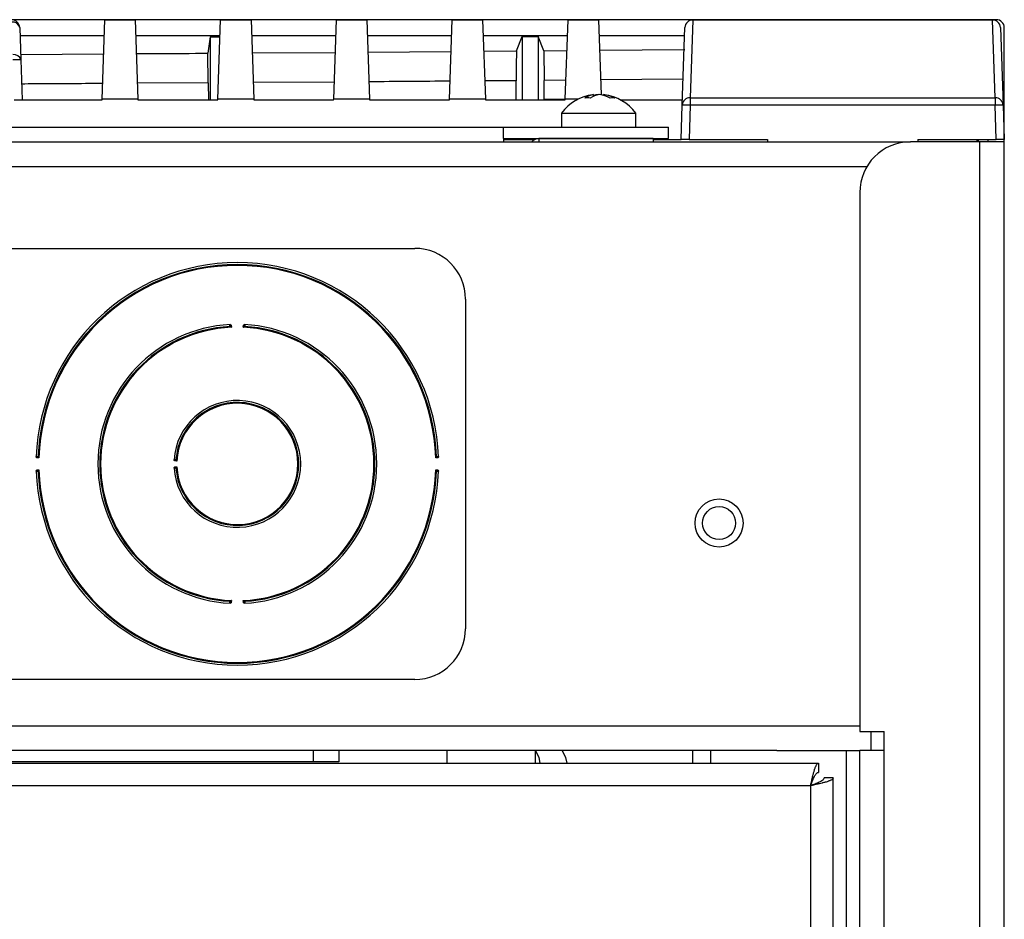
# Model space of a CAD drawing. Units: inches. Extents: x 5 to 302, y 4 to 193.
# Drawn here: x 275 to 280, y 134 to 138 of the extents above; entities that cross this region are included whole.
import ezdxf

# ---------------------------------------------------------------- set-up
doc = ezdxf.new("R2010")
doc.units = ezdxf.units.IN
doc.header["$LTSCALE"] = 18
doc.header["$MEASUREMENT"] = 0

msp = doc.modelspace()

# ---------------------------------------------------------------- linework, layer by layer
for p, q in [((279.6421, 137.9616), (273.4448, 137.9616)), ((275.2334, 137.5693), (275.2471, 137.9611)), ((275.2471, 137.9611), (275.3968, 137.9611)), ((275.3968, 137.9611), (275.4105, 137.5693)), ((275.8043, 137.5693), (275.818, 137.9611)), ((275.818, 137.9611), (275.9677, 137.9611)), ((275.9677, 137.9611), (275.9813, 137.5693)), ((276.3752, 137.5693), (276.3889, 137.9611)), ((276.3889, 137.9611), (276.5385, 137.9611)), ((276.5385, 137.9611), (276.5522, 137.5693)), ((276.946, 137.5693), (276.9597, 137.9611)), ((276.9597, 137.9611), (277.1094, 137.9611)), ((277.1094, 137.9611), (277.1231, 137.5693)), ((277.5169, 137.5693), (277.5306, 137.9611)), ((277.5306, 137.9611), (277.6803, 137.9611)), ((277.6803, 137.9611), (277.6932, 137.5912)), ((278.1464, 137.9598), (278.133, 137.5768)), ((278.1464, 137.9611), (278.1464, 137.9598)), ((278.1464, 137.9611), (279.6228, 137.9611)), ((279.6228, 137.9598), (278.1464, 137.9598)), ((279.6228, 137.9611), (279.6228, 137.9598)), ((279.6362, 137.5768), (279.6228, 137.9598)), ((274.8273, 137.9232), (274.8329, 137.763)), ((278.0936, 137.5402), (278.107, 137.9232)), ((279.6622, 137.9232), (279.6755, 137.5402)), ((279.6815, 134.8119), (279.6815, 137.9222)), ((275.2444, 137.8828), (274.8287, 137.8828)), ((275.8153, 137.8828), (275.3995, 137.8828)), ((275.7658, 137.8779), (275.7549, 137.7964)), ((275.7658, 137.8779), (275.8151, 137.8779)), ((275.7658, 137.8779), (275.7658, 137.5674)), ((276.3861, 137.8828), (275.9704, 137.8828)), ((276.957, 137.8828), (276.5413, 137.8828)), ((277.5279, 137.8828), (277.1121, 137.8828)), ((277.2764, 137.8074), (277.3049, 137.8785)), ((277.3049, 137.8785), (277.3836, 137.8785)), ((277.3049, 137.8785), (277.3049, 137.5674)), ((277.4116, 137.8084), (277.3836, 137.8785)), ((277.3836, 137.8785), (277.3836, 137.5674)), ((278.1056, 137.8828), (277.683, 137.8828)), ((277.6855, 137.8107), (278.1058, 137.8142)), ((274.8319, 137.7908), (275.2413, 137.7932)), ((274.8329, 137.763), (274.8397, 137.5674)), ((275.7567, 137.6501), (275.7549, 137.7964)), ((275.9734, 137.7979), (276.3833, 137.8007)), ((276.5441, 137.8018), (276.9543, 137.8049)), ((277.1148, 137.8061), (277.2764, 137.8074)), ((277.4116, 137.8084), (277.5253, 137.8094)), ((277.4116, 137.8084), (277.4131, 137.6621)), ((278.0981, 137.6678), (277.6906, 137.6644)), ((275.7567, 137.6501), (275.4077, 137.648)), ((275.7567, 137.6501), (275.7581, 137.5674)), ((276.3782, 137.6544), (275.9785, 137.6516)), ((277.2749, 137.661), (277.1199, 137.6598)), ((277.2749, 137.5675), (277.2749, 137.661)), ((277.5202, 137.663), (277.4131, 137.6621)), ((277.4131, 137.5688), (277.4131, 137.6621)), ((275.2334, 137.5674), (275.2334, 137.5693)), ((275.4105, 137.5693), (275.2334, 137.5693)), ((275.4105, 137.5693), (275.4105, 137.5674)), ((275.8042, 137.5674), (275.8043, 137.5693)), ((275.9813, 137.5693), (275.8043, 137.5693)), ((275.9813, 137.5693), (275.9814, 137.5674)), ((276.3751, 137.5674), (276.3752, 137.5693)), ((276.5522, 137.5693), (276.3752, 137.5693)), ((276.5522, 137.5693), (276.5523, 137.5674)), ((276.946, 137.5674), (276.946, 137.5693)), ((277.1231, 137.5693), (276.946, 137.5693)), ((277.1231, 137.5693), (277.1231, 137.5674)), ((277.4131, 137.5688), (277.4126, 137.5674)), ((277.5169, 137.5698), (277.4131, 137.5688)), ((277.5168, 137.5674), (277.5169, 137.5693)), ((277.579, 137.5693), (277.5169, 137.5693)), ((277.6569, 137.5847), (277.6569, 137.5924)), ((277.7061, 137.5884), (277.7061, 137.5924)), ((278.133, 137.5768), (279.6362, 137.5768)), ((278.133, 137.5768), (278.133, 137.5402)), ((279.6362, 137.5768), (279.6362, 137.5402)), ((274.8003, 137.5674), (275.2334, 137.5674)), ((275.4105, 137.5674), (275.8042, 137.5674)), ((275.9814, 137.5674), (276.3751, 137.5674)), ((276.5523, 137.5674), (276.946, 137.5674)), ((277.1231, 137.5674), (277.5168, 137.5674)), ((277.2749, 137.5675), (277.2749, 137.5674)), ((277.7876, 137.5674), (278.0946, 137.5674)), ((278.0877, 137.3706), (278.0936, 137.5402)), ((278.133, 137.5402), (278.1271, 137.3706)), ((279.6362, 137.5402), (278.133, 137.5402)), ((279.6421, 137.3706), (279.6362, 137.5402)), ((279.6755, 137.5402), (279.6815, 137.3706)), ((277.498, 137.5007), (277.498, 137.4317)), ((277.498, 137.5007), (277.865, 137.5007)), ((277.865, 137.4317), (277.865, 137.5007)), ((259.8377, 137.4317), (277.2127, 137.4317)), ((277.2127, 137.3757), (277.2127, 137.4317)), ((277.2127, 137.4317), (278.0252, 137.4317)), ((278.0252, 137.3757), (278.0252, 137.4317)), ((277.2127, 137.3757), (277.2127, 137.3597)), ((277.2127, 137.3757), (278.0252, 137.3757)), ((277.3871, 137.3753), (277.3871, 137.3597)), ((277.9508, 137.3753), (277.3871, 137.3753)), ((277.6046, 137.3757), (277.6046, 137.3753)), ((277.6788, 137.3757), (277.6732, 137.3753)), ((277.7714, 137.3753), (277.7709, 137.3758)), ((277.772, 137.3753), (277.772, 137.3757)), ((277.9508, 137.3753), (277.9508, 137.3597)), ((257.8317, 137.3597), (279.2188, 137.3597)), ((277.2127, 137.3706), (277.3666, 137.3706)), ((277.9508, 137.3706), (278.0877, 137.3706)), ((278.1271, 137.3706), (278.0877, 137.3706)), ((278.1271, 137.3706), (278.514, 137.3706)), ((278.514, 137.3706), (278.5144, 137.3597)), ((279.5604, 137.3597), (279.2188, 137.3597)), ((279.2552, 137.3706), (279.2548, 137.3597)), ((279.2552, 137.3706), (279.6421, 137.3706)), ((279.5462, 137.3706), (279.5458, 137.3597)), ((279.5532, 137.3706), (279.5532, 137.3597)), ((279.5604, 52.3597), (279.5604, 137.3597)), ((279.6815, 137.3597), (279.5604, 137.3597)), ((279.6026, 137.3597), (279.6026, 137.3706)), ((279.6815, 137.3706), (279.6421, 137.3706)), ((279.6815, 52.3597), (279.6815, 137.3597)), ((258.0459, 137.2386), (279.0045, 137.2386)), ((278.9688, 137.1097), (278.9688, 134.4535)), ((273.6502, 136.8347), (276.7752, 136.8347)), ((277.0252, 136.5847), (277.0252, 134.9597)), ((275.8704, 136.4556), (275.8709, 136.4454)), ((275.9295, 136.4454), (275.93, 136.4556)), ((274.9223, 135.8017), (274.9121, 135.8021)), ((274.9139, 135.8089), (274.9138, 135.8068)), ((275.6017, 135.7863), (275.5915, 135.787)), ((276.8883, 135.8021), (276.8781, 135.8017)), ((276.8866, 135.8068), (276.8865, 135.8089)), ((274.9121, 135.7423), (274.9223, 135.7427)), ((274.9138, 135.7376), (274.9139, 135.7355)), ((275.5915, 135.7574), (275.6017, 135.7581)), ((276.8781, 135.7427), (276.8883, 135.7423)), ((276.8865, 135.7355), (276.8866, 135.7376)), ((275.8709, 135.099), (275.8704, 135.0888)), ((275.93, 135.0888), (275.9295, 135.099)), ((276.7752, 134.7097), (273.6502, 134.7097)), ((258.0817, 134.4808), (278.9688, 134.4808)), ((278.9688, 134.4535), (279.0899, 134.4535)), ((279.0245, 134.3597), (279.0245, 134.4535)), ((279.0899, 134.3597), (279.0899, 134.4535)), ((278.56, 134.3597), (258.4904, 134.3597)), ((276.2752, 134.3047), (276.2752, 134.3597)), ((276.4002, 134.3597), (276.4002, 134.3047)), ((276.9334, 134.3597), (276.9334, 134.2972)), ((277.3696, 134.2972), (277.3696, 134.3597)), ((278.1463, 134.2972), (278.1463, 134.3597)), ((278.2339, 134.2972), (278.2339, 134.3597)), ((278.624, 134.3597), (278.9688, 134.3597)), ((278.9028, 95.2638), (278.9028, 134.3597)), ((279.0899, 134.3597), (278.9688, 134.3597)), ((278.9688, 55.3597), (278.9688, 134.3597)), ((279.0899, 55.3597), (279.0899, 134.3597)), ((258.6147, 134.2972), (278.7648, 134.2972)), ((276.2752, 134.3047), (260.7752, 134.3047)), ((276.4002, 134.3047), (276.2752, 134.3047)), ((278.7648, 134.2972), (278.7648, 134.2521)), ((278.8377, 134.2243), (278.7926, 134.2243)), ((278.8377, 55.5576), (278.8377, 134.2243)), ((278.7266, 134.1861), (258.6147, 134.1861)), ((278.7266, 134.1861), (278.7266, 55.5958))]:
    msp.add_line(p, q)
at = {"flags": 128}
for points in [[(277.2764, 137.8074), (277.2757, 137.7342), (277.2749, 137.661)], [(277.3694, 134.3597), (277.3861, 134.3257), (277.3924, 134.2972)], [(277.5021, 134.3597), (277.5188, 134.3257), (277.5251, 134.2972)]]:
    msp.add_lwpolyline(points, dxfattribs=at)
for radius in [0.1185, 0.0815]:
    msp.add_circle((278.2752, 135.4808), radius)
for centre, radius, start, end in [((274.7879, 137.9218), 0.0394, 2, 90), ((278.1464, 137.9218), 0.0394, 90, 178), ((278.1456, 137.9211), 0.0387, 88.9106, 177.0329), ((279.6228, 137.9218), 0.0394, 2, 90), ((279.6236, 137.9211), 0.0387, 2.9671, 91.0894), ((274.7934, 137.9152), 0.0348, 13.1548, 98.9943), ((274.7989, 137.7551), 0.0348, 13.1548, 98.9943), ((274.8132, 137.4808), 0.2829, 86.0129, 93.9871), ((277.6815, 137.3662), 0.2275, 97.0527, 143.7529), ((277.6704, 137.4918), 0.1014, 97.6591, 124.4448), ((277.6267, 137.4484), 0.1278, 83.8721, 96.1279), ((277.6977, 137.4918), 0.1014, 97.6591, 124.4448), ((277.6928, 137.4523), 0.1408, 95.6986, 104.7763), ((277.6692, 137.4473), 0.1458, 61.5171, 84.1079), ((277.6911, 137.4473), 0.1458, 61.5171, 84.1079), ((277.6815, 137.3662), 0.2275, 36.2471, 82.9473), ((277.7497, 137.4935), 0.0827, 82.3805, 97.6195), ((278.1322, 137.5382), 0.0387, 88.9106, 177.0329), ((279.6369, 137.5382), 0.0387, 2.9671, 91.0894), ((278.1133, 137.2579), 0.2829, 86.0129, 93.9871), ((279.6559, 137.2579), 0.2829, 86.0129, 93.9871), ((277.3871, 137.3285), 0.0469, 90, 138.1897), ((279.2188, 137.1097), 0.25, 90, 180), ((276.7752, 136.5847), 0.25, 0, 90), ((275.9002, 135.7722), 0.992, 2.0364, 177.9636), ((275.9002, 135.7722), 0.9827, 2.0964, 177.9036), ((275.9002, 135.7722), 0.9783, 1.7291, 178.2709), ((275.9002, 135.7722), 0.6875, 92.939, 267.061), ((275.9617, 134.5297), 1.9265, 92.8547, 92.9183), ((275.8388, 134.5297), 1.9265, 87.0817, 87.1453), ((275.9002, 135.7722), 0.6875, 272.939, 87.061), ((275.9002, 135.7722), 0.6782, 93.0259, 266.9741), ((275.9002, 135.7722), 0.6738, 92.493, 267.507), ((275.8636, 136.4521), 0.00276, 288.1073, 347.8367), ((275.9002, 135.7722), 0.6738, 272.493, 87.507), ((275.9369, 136.4521), 0.00276, 192.1633, 251.8927), ((275.9002, 135.7722), 0.6782, 273.0259, 86.9741), ((275.9002, 135.7722), 0.3125, 183.7156, 176.2844), ((275.9002, 135.7722), 0.3032, 183.9096, 176.0904), ((275.9002, 135.7722), 0.2988, 182.7108, 177.2892), ((274.9156, 135.809), 0.00276, 283.0687, 342.813), ((276.4597, 135.7382), 0.868, 176.3301, 176.4713), ((275.5951, 135.7938), 0.00276, 281.3753, 341.0457), ((276.8849, 135.809), 0.00276, 197.187, 256.9313), ((275.9002, 135.7722), 0.992, 182.0364, 357.9636), ((274.9156, 135.7354), 0.00276, 17.187, 76.9313), ((275.9002, 135.7722), 0.9827, 182.0964, 357.9036), ((275.9002, 135.7722), 0.9783, 181.7291, 358.2709), ((276.4597, 135.8062), 0.868, 183.5287, 183.6699), ((275.5951, 135.7506), 0.00276, 18.9543, 78.6247), ((276.8849, 135.7354), 0.00276, 103.0687, 162.813), ((275.8636, 135.0923), 0.00276, 12.1633, 71.8927), ((275.9369, 135.0923), 0.00276, 108.1073, 167.8367), ((275.9617, 137.0147), 1.9265, 267.0817, 267.1453), ((275.8388, 137.0147), 1.9265, 272.8547, 272.9183), ((276.7752, 134.9597), 0.25, 270, 0)]:
    msp.add_arc(centre, radius, start, end)
msp.add_ellipse((279.6421, 137.9222), major_axis=(0.0279, 0.0279), ratio=0.998099, start_param=5.498738, end_param=7.067632)
for points, knots in [([(275.4026, 137.7942), (275.438, 137.7944), (275.5556, 137.7951), (275.6729, 137.7958), (275.7549, 137.7964)], [0, 0, 0, 0, 0.301034, 1, 1, 1, 1]), ([(275.2362, 137.6469), (275.1244, 137.6462), (274.9915, 137.6454), (274.8582, 137.6446), (274.837, 137.6445)], [0, 0, 0, 0, 0.840673, 1, 1, 1, 1]), ([(276.9492, 137.6585), (276.8824, 137.658), (276.7493, 137.6569), (276.6157, 137.656), (276.5492, 137.6556)], [0, 0, 0, 0, 0.502058, 1, 1, 1, 1]), ([(275.8636, 136.4537), (275.8636, 136.4541), (275.8635, 136.455), (275.8636, 136.4564), (275.8638, 136.4577), (275.8642, 136.4586), (275.8647, 136.4587), (275.865, 136.4588)], [0, 0, 0, 0, 0.142652, 0.342412, 0.550814, 0.749201, 1, 1, 1, 1]), ([(275.8644, 136.4494), (275.8644, 136.4495), (275.8642, 136.4499), (275.8639, 136.4507), (275.8637, 136.4521), (275.8636, 136.4532), (275.8636, 136.4537)], [0, 0, 0, 0, 0.107309, 0.398631, 0.697921, 1, 1, 1, 1]), ([(275.865, 136.4588), (275.8653, 136.4588), (275.8663, 136.4587), (275.8676, 136.458), (275.8689, 136.4569), (275.8698, 136.456), (275.8704, 136.4556), (275.8704, 136.4556)], [0, 0, 0, 0, 0.177154, 0.420426, 0.703086, 0.986206, 1, 1, 1, 1]), ([(275.8704, 136.4556), (275.8703, 136.4556), (275.8702, 136.4556), (275.87, 136.4556), (275.8697, 136.4557), (275.8694, 136.4558), (275.8691, 136.4559), (275.8687, 136.456), (275.8683, 136.4562), (275.868, 136.4563), (275.8677, 136.4564), (275.8675, 136.4565), (275.8673, 136.4565), (275.8672, 136.4566), (275.867, 136.4566), (275.8667, 136.4566), (275.8665, 136.4566), (275.8664, 136.4566), (275.8662, 136.4565), (275.8662, 136.4564), (275.8661, 136.4563), (275.866, 136.4562), (275.8659, 136.4561), (275.8659, 136.456), (275.8658, 136.4558), (275.8658, 136.4556), (275.8658, 136.4555), (275.8657, 136.4553), (275.8657, 136.4551), (275.8657, 136.4549), (275.8657, 136.4547), (275.8657, 136.4544), (275.8657, 136.4541), (275.8657, 136.4539), (275.8657, 136.4538)], [0, 0, 0, 0, 0.016651, 0.049748, 0.083266, 0.117777, 0.152509, 0.208768, 0.265411, 0.323101, 0.352164, 0.381307, 0.412231, 0.443312, 0.475022, 0.50703, 0.5468, 0.587342, 0.608147, 0.62914, 0.650818, 0.672705, 0.695221, 0.717936, 0.74267, 0.767604, 0.793087, 0.818729, 0.844519, 0.870431, 0.896686, 0.923044, 0.961383, 1, 1, 1, 1]), ([(275.8657, 136.4538), (275.8657, 136.4535), (275.8658, 136.453), (275.8659, 136.4522), (275.8661, 136.4517), (275.8662, 136.4515), (275.8663, 136.4515)], [0, 0, 0, 0, 0.323766, 0.629268, 0.90393, 1, 1, 1, 1]), ([(275.93, 136.4556), (275.9301, 136.4556), (275.9306, 136.456), (275.9315, 136.4569), (275.9328, 136.458), (275.9342, 136.4587), (275.9351, 136.4588), (275.9355, 136.4588)], [0, 0, 0, 0, 0.013794, 0.296914, 0.579574, 0.822846, 1, 1, 1, 1]), ([(275.9347, 136.4538), (275.9347, 136.4539), (275.9347, 136.4543), (275.9347, 136.4549), (275.9347, 136.4556), (275.9345, 136.4561), (275.9343, 136.4564), (275.9342, 136.4565), (275.9339, 136.4566), (275.9334, 136.4567), (275.9324, 136.4563), (275.9313, 136.4557), (275.9304, 136.4557), (275.93, 136.4556)], [0, 0, 0, 0, 0.026057, 0.131964, 0.235911, 0.317076, 0.341042, 0.416254, 0.434103, 0.518546, 0.666043, 0.883575, 1, 1, 1, 1]), ([(275.9342, 136.4515), (275.9343, 136.4516), (275.9345, 136.452), (275.9346, 136.4527), (275.9347, 136.4534), (275.9347, 136.4537), (275.9347, 136.4538)], [0, 0, 0, 0, 0.272954, 0.58052, 0.901475, 1, 1, 1, 1]), ([(275.9355, 136.4588), (275.9356, 136.4588), (275.936, 136.4587), (275.9365, 136.4582), (275.9368, 136.4572), (275.9369, 136.4557), (275.9369, 136.4545), (275.9369, 136.4538), (275.9368, 136.4537)], [0, 0, 0, 0, 0.108173, 0.319985, 0.547765, 0.754158, 0.951987, 1, 1, 1, 1]), ([(275.9368, 136.4537), (275.9368, 136.4536), (275.9368, 136.4529), (275.9367, 136.4517), (275.9364, 136.4503), (275.9361, 136.4497), (275.936, 136.4494)], [0, 0, 0, 0, 0.091366, 0.393764, 0.702255, 1, 1, 1, 1]), ([(275.8709, 136.4454), (275.8709, 136.4454), (275.8702, 136.4459), (275.8685, 136.4469), (275.8662, 136.4483), (275.865, 136.4491), (275.8644, 136.4494)], [0, 0, 0, 0, 0.01309, 0.311596, 0.711121, 1, 1, 1, 1]), ([(275.8663, 136.4515), (275.8663, 136.4514), (275.8665, 136.4512), (275.8669, 136.4507), (275.8673, 136.4501), (275.8678, 136.4495), (275.8681, 136.449), (275.8687, 136.4483), (275.8692, 136.4476), (275.8697, 136.4469), (275.8701, 136.4465), (275.8705, 136.446), (275.8707, 136.4456), (275.8709, 136.4454), (275.8709, 136.4454)], [0, 0, 0, 0, 0.035445, 0.143103, 0.289341, 0.33863, 0.43757, 0.537553, 0.689052, 0.763218, 0.837511, 0.912174, 0.986954, 1, 1, 1, 1]), ([(275.9295, 136.4454), (275.9295, 136.4454), (275.9301, 136.4461), (275.9312, 136.4476), (275.9329, 136.4498), (275.9338, 136.451), (275.9342, 136.4515)], [0, 0, 0, 0, 0.013079, 0.311441, 0.711023, 1, 1, 1, 1]), ([(275.936, 136.4494), (275.9355, 136.4491), (275.9342, 136.4483), (275.9319, 136.4469), (275.9303, 136.4459), (275.9296, 136.4454), (275.9295, 136.4454)], [0, 0, 0, 0, 0.288879, 0.688404, 0.98691, 1, 1, 1, 1]), ([(274.9088, 135.8075), (274.9089, 135.8076), (274.9089, 135.8078), (274.9091, 135.8082), (274.9096, 135.8085), (274.9106, 135.8088), (274.9119, 135.8089), (274.9131, 135.8089), (274.9138, 135.8089), (274.9139, 135.8089)], [0, 0, 0, 0, 0.1083959, 0.1844552, 0.3704897, 0.5593124, 0.7536384, 0.9505915, 1, 1, 1, 1]), ([(274.9121, 135.8021), (274.9121, 135.8021), (274.9117, 135.8026), (274.9108, 135.8035), (274.9097, 135.8048), (274.9089, 135.8062), (274.9089, 135.8071), (274.9088, 135.8075)], [0, 0, 0, 0, 0.0138027, 0.2966829, 0.5791398, 0.8227371, 1, 1, 1, 1]), ([(274.9138, 135.8068), (274.9137, 135.8068), (274.9134, 135.8068), (274.9128, 135.8068), (274.912, 135.8067), (274.9115, 135.8065), (274.9112, 135.8062), (274.911, 135.8059), (274.911, 135.8056), (274.9111, 135.805), (274.9115, 135.8041), (274.912, 135.803), (274.9121, 135.8023), (274.9121, 135.8021)], [0, 0, 0, 0, 0.026849, 0.132396, 0.230584, 0.318547, 0.400465, 0.433938, 0.539395, 0.551885, 0.732327, 0.924497, 1, 1, 1, 1]), ([(274.9162, 135.8063), (274.916, 135.8064), (274.9157, 135.8066), (274.9149, 135.8067), (274.9143, 135.8068), (274.9139, 135.8068), (274.9138, 135.8068)], [0, 0, 0, 0, 0.273102, 0.580828, 0.901941, 1, 1, 1, 1]), ([(274.9139, 135.8089), (274.9141, 135.8089), (274.9147, 135.8089), (274.916, 135.8088), (274.9173, 135.8085), (274.9179, 135.8083), (274.9182, 135.8081)], [0, 0, 0, 0, 0.09094, 0.393486, 0.702114, 1, 1, 1, 1]), ([(274.9223, 135.8017), (274.9223, 135.8017), (274.9216, 135.8022), (274.9201, 135.8034), (274.9179, 135.805), (274.9167, 135.8059), (274.9162, 135.8063)], [0, 0, 0, 0, 0.013087, 0.310799, 0.710698, 1, 1, 1, 1]), ([(274.9182, 135.8081), (274.9185, 135.8076), (274.9194, 135.8063), (274.9208, 135.8041), (274.9218, 135.8025), (274.9223, 135.8018), (274.9223, 135.8017)], [0, 0, 0, 0, 0.289234, 0.689094, 0.986906, 1, 1, 1, 1]), ([(275.5884, 135.7925), (275.5884, 135.7926), (275.5884, 135.7928), (275.5886, 135.7931), (275.589, 135.7935), (275.5899, 135.7937), (275.5912, 135.7938), (275.5925, 135.7938), (275.5932, 135.7938), (275.5935, 135.7938)], [0, 0, 0, 0, 0.106768, 0.149747, 0.336671, 0.524883, 0.71851, 0.915188, 1, 1, 1, 1]), ([(275.5915, 135.787), (275.5915, 135.787), (275.5911, 135.7876), (275.5902, 135.7885), (275.5891, 135.7898), (275.5884, 135.7912), (275.5884, 135.7921), (275.5884, 135.7925)], [0, 0, 0, 0, 0.013763, 0.297824, 0.581274, 0.823276, 1, 1, 1, 1]), ([(275.5933, 135.7916), (275.5932, 135.7916), (275.5928, 135.7917), (275.5921, 135.7917), (275.5914, 135.7916), (275.5909, 135.7914), (275.5906, 135.7911), (275.5905, 135.7908), (275.5905, 135.7905), (275.5906, 135.7899), (275.5909, 135.789), (275.5914, 135.7879), (275.5915, 135.7872), (275.5915, 135.787)], [0, 0, 0, 0, 0.0460056, 0.1505314, 0.2469464, 0.3333955, 0.4153297, 0.4342697, 0.5394173, 0.5521135, 0.7319781, 0.9236908, 1, 1, 1, 1]), ([(275.5957, 135.7911), (275.5955, 135.7912), (275.5952, 135.7914), (275.5944, 135.7915), (275.5938, 135.7916), (275.5934, 135.7916), (275.5933, 135.7916)], [0, 0, 0, 0, 0.272365, 0.579296, 0.899626, 1, 1, 1, 1]), ([(275.5935, 135.7938), (275.5936, 135.7938), (275.5943, 135.7937), (275.5955, 135.7936), (275.5969, 135.7933), (275.5975, 135.793), (275.5977, 135.7929)], [0, 0, 0, 0, 0.093056, 0.394871, 0.702814, 1, 1, 1, 1]), ([(275.6017, 135.7863), (275.6017, 135.7864), (275.601, 135.7869), (275.5995, 135.7881), (275.5974, 135.7897), (275.5962, 135.7907), (275.5957, 135.7911)], [0, 0, 0, 0, 0.0130495, 0.3140334, 0.7123229, 1, 1, 1, 1]), ([(275.5977, 135.7929), (275.5981, 135.7923), (275.5988, 135.791), (275.6002, 135.7888), (275.6012, 135.7871), (275.6017, 135.7864), (275.6017, 135.7863)], [0, 0, 0, 0, 0.28746, 0.685621, 0.986926, 1, 1, 1, 1]), ([(276.8781, 135.8017), (276.8781, 135.8018), (276.8786, 135.8025), (276.8796, 135.8041), (276.8811, 135.8063), (276.8819, 135.8076), (276.8822, 135.8081)], [0, 0, 0, 0, 0.013094, 0.310906, 0.710766, 1, 1, 1, 1]), ([(276.8842, 135.8063), (276.8837, 135.8059), (276.8825, 135.805), (276.8804, 135.8034), (276.8788, 135.8022), (276.8781, 135.8017), (276.8781, 135.8017)], [0, 0, 0, 0, 0.289302, 0.689201, 0.986913, 1, 1, 1, 1]), ([(276.8822, 135.8081), (276.8823, 135.8082), (276.8827, 135.8084), (276.8835, 135.8086), (276.8849, 135.8088), (276.886, 135.8089), (276.8865, 135.8089)], [0, 0, 0, 0, 0.107052, 0.39848, 0.697836, 1, 1, 1, 1]), ([(276.8866, 135.8068), (276.8863, 135.8068), (276.8858, 135.8067), (276.885, 135.8066), (276.8845, 135.8064), (276.8843, 135.8063), (276.8842, 135.8063)], [0, 0, 0, 0, 0.323839, 0.629399, 0.904159, 1, 1, 1, 1]), ([(276.8865, 135.8089), (276.8869, 135.8089), (276.8878, 135.8089), (276.8892, 135.8089), (276.8905, 135.8087), (276.8914, 135.8082), (276.8915, 135.8077), (276.8916, 135.8075)], [0, 0, 0, 0, 0.1428951, 0.3425777, 0.5509286, 0.749251, 1, 1, 1, 1]), ([(276.8883, 135.8021), (276.8883, 135.8021), (276.8883, 135.8025), (276.8886, 135.8036), (276.8892, 135.8047), (276.8894, 135.8056), (276.8894, 135.8061), (276.8891, 135.8064), (276.8888, 135.8066), (276.8881, 135.8067), (276.8873, 135.8068), (276.8868, 135.8068), (276.8866, 135.8068)], [0, 0, 0, 0, 0.0172554, 0.1527089, 0.3812532, 0.5069299, 0.5868973, 0.6288928, 0.7175114, 0.8182459, 0.9226642, 1, 1, 1, 1]), ([(276.8916, 135.8075), (276.8916, 135.8071), (276.8915, 135.8062), (276.8908, 135.8048), (276.8896, 135.8035), (276.8887, 135.8026), (276.8884, 135.8021), (276.8883, 135.8021)], [0, 0, 0, 0, 0.1772629, 0.4208602, 0.7033171, 0.9861973, 1, 1, 1, 1]), ([(274.9088, 135.7369), (274.9089, 135.7373), (274.9089, 135.7382), (274.9097, 135.7396), (274.9108, 135.7409), (274.9117, 135.7418), (274.9121, 135.7423), (274.9121, 135.7423)], [0, 0, 0, 0, 0.177263, 0.42086, 0.703317, 0.986197, 1, 1, 1, 1]), ([(274.9139, 135.7355), (274.9135, 135.7355), (274.9126, 135.7355), (274.9112, 135.7355), (274.91, 135.7357), (274.909, 135.7362), (274.9089, 135.7367), (274.9088, 135.7369)], [0, 0, 0, 0, 0.142895, 0.342578, 0.550929, 0.749251, 1, 1, 1, 1]), ([(274.9121, 135.7423), (274.9121, 135.7423), (274.9121, 135.7421), (274.9121, 135.7419), (274.912, 135.7416), (274.9119, 135.7414), (274.9118, 135.741), (274.9117, 135.7407), (274.9115, 135.7403), (274.9114, 135.74), (274.9113, 135.7397), (274.9112, 135.7395), (274.9111, 135.7393), (274.9111, 135.7391), (274.911, 135.7389), (274.911, 135.7387), (274.911, 135.7385), (274.9111, 135.7383), (274.9112, 135.7382), (274.9112, 135.7381), (274.9113, 135.738), (274.9114, 135.738), (274.9115, 135.7379), (274.9117, 135.7378), (274.9118, 135.7378), (274.912, 135.7377), (274.9122, 135.7377), (274.9124, 135.7377), (274.9126, 135.7377), (274.9128, 135.7376), (274.913, 135.7376), (274.9132, 135.7376), (274.9135, 135.7376), (274.9137, 135.7376), (274.9138, 135.7376)], [0, 0, 0, 0, 0.017413, 0.050463, 0.083933, 0.118391, 0.153068, 0.209298, 0.265911, 0.323571, 0.35262, 0.381748, 0.412668, 0.443747, 0.475455, 0.50746, 0.546971, 0.587238, 0.608057, 0.629064, 0.650737, 0.67262, 0.695131, 0.717841, 0.74257, 0.767498, 0.792977, 0.818614, 0.844397, 0.870301, 0.896548, 0.922898, 0.961309, 1, 1, 1, 1]), ([(274.9138, 135.7376), (274.9141, 135.7376), (274.9147, 135.7377), (274.9154, 135.7378), (274.9159, 135.738), (274.9161, 135.7381), (274.9162, 135.7381)], [0, 0, 0, 0, 0.323839, 0.629399, 0.904159, 1, 1, 1, 1]), ([(274.9182, 135.7363), (274.9181, 135.7362), (274.9178, 135.736), (274.9169, 135.7358), (274.9155, 135.7356), (274.9144, 135.7355), (274.9139, 135.7355)], [0, 0, 0, 0, 0.107052, 0.39848, 0.697836, 1, 1, 1, 1]), ([(274.9162, 135.7381), (274.9163, 135.7382), (274.9167, 135.7385), (274.9172, 135.7389), (274.9178, 135.7393), (274.9184, 135.7398), (274.9191, 135.7403), (274.9197, 135.7407), (274.9203, 135.7412), (274.9208, 135.7415), (274.9212, 135.7419), (274.9217, 135.7423), (274.9221, 135.7425), (274.9223, 135.7427), (274.9223, 135.7427)], [0, 0, 0, 0, 0.0984194, 0.2026978, 0.289703, 0.3886033, 0.4945045, 0.6202214, 0.6897148, 0.7637146, 0.8379648, 0.9123358, 0.9869478, 1, 1, 1, 1]), ([(274.9223, 135.7427), (274.9223, 135.7426), (274.9218, 135.7419), (274.9208, 135.7403), (274.9194, 135.7381), (274.9185, 135.7368), (274.9182, 135.7363)], [0, 0, 0, 0, 0.013094, 0.310906, 0.710766, 1, 1, 1, 1]), ([(275.5884, 135.7519), (275.5884, 135.7523), (275.5884, 135.7532), (275.5891, 135.7546), (275.5902, 135.7559), (275.5911, 135.7568), (275.5915, 135.7574), (275.5915, 135.7574)], [0, 0, 0, 0, 0.176724, 0.418726, 0.702176, 0.986237, 1, 1, 1, 1]), ([(275.5935, 135.7506), (275.5931, 135.7506), (275.5922, 135.7506), (275.5908, 135.7506), (275.5895, 135.7508), (275.5889, 135.7511), (275.5885, 135.7514), (275.5884, 135.7517), (275.5884, 135.7519)], [0, 0, 0, 0, 0.1415595, 0.3414252, 0.5498252, 0.7482687, 0.8271144, 1, 1, 1, 1]), ([(275.5915, 135.7574), (275.5915, 135.7573), (275.5915, 135.7572), (275.5915, 135.7569), (275.5914, 135.7567), (275.5913, 135.7564), (275.5912, 135.756), (275.5911, 135.7556), (275.5909, 135.7552), (275.5908, 135.7549), (275.5907, 135.7546), (275.5906, 135.7544), (275.5905, 135.7541), (275.5905, 135.7539), (275.5905, 135.7538), (275.5905, 135.7537), (275.5905, 135.7536), (275.5906, 135.7534), (275.5906, 135.7533), (275.5907, 135.7532), (275.5908, 135.7531), (275.5909, 135.753), (275.5911, 135.753), (275.5912, 135.7529), (275.5913, 135.7529), (275.5915, 135.7528), (275.5917, 135.7528), (275.5919, 135.7528), (275.5921, 135.7528), (275.5923, 135.7527), (275.5925, 135.7527), (275.5927, 135.7527), (275.593, 135.7527), (275.5932, 135.7528), (275.5933, 135.7528)], [0, 0, 0, 0, 0.029796, 0.059932, 0.090948, 0.122181, 0.176425, 0.231103, 0.286747, 0.342754, 0.378494, 0.414416, 0.451092, 0.488142, 0.508148, 0.528372, 0.548715, 0.569318, 0.595103, 0.629454, 0.651149, 0.673054, 0.695588, 0.718321, 0.743074, 0.768026, 0.793528, 0.819188, 0.845006, 0.870947, 0.89723, 0.923617, 0.961673, 1, 1, 1, 1]), ([(275.5933, 135.7528), (275.5936, 135.7528), (275.5942, 135.7528), (275.5949, 135.753), (275.5954, 135.7532), (275.5956, 135.7533), (275.5957, 135.7533)], [0, 0, 0, 0, 0.323482, 0.628757, 0.903029, 1, 1, 1, 1]), ([(275.5977, 135.7515), (275.5977, 135.7515), (275.5973, 135.7513), (275.5964, 135.751), (275.5951, 135.7508), (275.594, 135.7507), (275.5935, 135.7506)], [0, 0, 0, 0, 0.10832, 0.399222, 0.698258, 1, 1, 1, 1]), ([(275.5957, 135.7533), (275.5958, 135.7535), (275.5962, 135.7537), (275.5967, 135.7541), (275.5972, 135.7546), (275.5978, 135.755), (275.5985, 135.7556), (275.5991, 135.756), (275.5997, 135.7565), (275.6002, 135.7569), (275.6006, 135.7572), (275.6011, 135.7576), (275.6015, 135.7579), (275.6017, 135.758), (275.6017, 135.7581)], [0, 0, 0, 0, 0.097864, 0.201559, 0.28808, 0.386581, 0.492057, 0.617269, 0.686483, 0.761293, 0.836234, 0.91155, 0.986985, 1, 1, 1, 1]), ([(275.6017, 135.7581), (275.6017, 135.758), (275.6012, 135.7573), (275.6002, 135.7556), (275.5988, 135.7534), (275.5981, 135.7521), (275.5977, 135.7515)], [0, 0, 0, 0, 0.0130736, 0.3143787, 0.7125395, 1, 1, 1, 1]), ([(276.8822, 135.7363), (276.8819, 135.7368), (276.8811, 135.7381), (276.8796, 135.7403), (276.8786, 135.7419), (276.8781, 135.7426), (276.8781, 135.7427)], [0, 0, 0, 0, 0.289234, 0.689094, 0.986906, 1, 1, 1, 1]), ([(276.8781, 135.7427), (276.8781, 135.7427), (276.8783, 135.7425), (276.8787, 135.7423), (276.8792, 135.7419), (276.8797, 135.7415), (276.8802, 135.7411), (276.8809, 135.7406), (276.8816, 135.7401), (276.8823, 135.7396), (276.8829, 135.7392), (276.8834, 135.7387), (276.8839, 135.7383), (276.8842, 135.7382), (276.8842, 135.7381)], [0, 0, 0, 0, 0.013053, 0.08707, 0.161201, 0.23569, 0.310305, 0.409243, 0.558789, 0.659684, 0.71033, 0.853749, 0.963097, 1, 1, 1, 1]), ([(276.8865, 135.7355), (276.8864, 135.7355), (276.8857, 135.7355), (276.8845, 135.7356), (276.8831, 135.7359), (276.8825, 135.7361), (276.8822, 135.7363)], [0, 0, 0, 0, 0.09094, 0.393486, 0.702114, 1, 1, 1, 1]), ([(276.8842, 135.7381), (276.8844, 135.738), (276.8848, 135.7378), (276.8855, 135.7377), (276.8861, 135.7376), (276.8865, 135.7376), (276.8866, 135.7376)], [0, 0, 0, 0, 0.273102, 0.580828, 0.901941, 1, 1, 1, 1]), ([(276.8916, 135.7369), (276.8916, 135.7368), (276.8915, 135.7364), (276.8911, 135.736), (276.89, 135.7356), (276.8885, 135.7355), (276.8873, 135.7355), (276.8867, 135.7355), (276.8865, 135.7355)], [0, 0, 0, 0, 0.108502, 0.320245, 0.547971, 0.754279, 0.952028, 1, 1, 1, 1]), ([(276.8866, 135.7376), (276.8867, 135.7376), (276.8868, 135.7376), (276.887, 135.7376), (276.8872, 135.7376), (276.8875, 135.7376), (276.8877, 135.7376), (276.8879, 135.7377), (276.8881, 135.7377), (276.8883, 135.7377), (276.8884, 135.7377), (276.8886, 135.7378), (276.8887, 135.7378), (276.8888, 135.7379), (276.889, 135.7379), (276.8891, 135.738), (276.8892, 135.7381), (276.8893, 135.7382), (276.8893, 135.7383), (276.8894, 135.7384), (276.8894, 135.7385), (276.8894, 135.7386), (276.8894, 135.7387), (276.8894, 135.7389), (276.8894, 135.7391), (276.8893, 135.7393), (276.8892, 135.7396), (276.8891, 135.7398), (276.889, 135.7402), (276.8888, 135.7405), (276.8887, 135.7409), (276.8886, 135.7412), (276.8885, 135.7414), (276.8884, 135.7416), (276.8884, 135.7418), (276.8883, 135.7421), (276.8883, 135.7422), (276.8883, 135.7423)], [0, 0, 0, 0, 0.0259446, 0.0521437, 0.0784309, 0.1050031, 0.1316797, 0.1573214, 0.1830794, 0.2092453, 0.2355764, 0.2555882, 0.2756995, 0.2961568, 0.3167508, 0.3406145, 0.3590953, 0.3966987, 0.4158699, 0.4336319, 0.4539877, 0.4744863, 0.4953829, 0.5163956, 0.5524098, 0.5888026, 0.6261062, 0.66363, 0.7173238, 0.7713656, 0.8263138, 0.8539647, 0.8816854, 0.9107088, 0.9398987, 0.9697829, 1, 1, 1, 1]), ([(276.8883, 135.7423), (276.8884, 135.7423), (276.8887, 135.7418), (276.8896, 135.7409), (276.8908, 135.7396), (276.8915, 135.7382), (276.8916, 135.7373), (276.8916, 135.7369)], [0, 0, 0, 0, 0.0138027, 0.2966829, 0.5791398, 0.8227371, 1, 1, 1, 1]), ([(275.8636, 135.0907), (275.8636, 135.0908), (275.8636, 135.0915), (275.8638, 135.0927), (275.864, 135.0941), (275.8643, 135.0947), (275.8644, 135.095)], [0, 0, 0, 0, 0.091366, 0.393764, 0.702255, 1, 1, 1, 1]), ([(275.8644, 135.095), (275.8645, 135.095), (275.8647, 135.0952), (275.8652, 135.0955), (275.8657, 135.0958), (275.8661, 135.096), (275.8665, 135.0963), (275.867, 135.0966), (275.8677, 135.097), (275.8683, 135.0974), (275.8691, 135.0979), (275.8699, 135.0984), (275.8707, 135.0989), (275.8709, 135.099), (275.8709, 135.099)], [0, 0, 0, 0, 0.035432, 0.143054, 0.252478, 0.289318, 0.338598, 0.437523, 0.537494, 0.638424, 0.689017, 0.912126, 0.986943, 1, 1, 1, 1]), ([(275.8663, 135.0929), (275.8662, 135.0928), (275.866, 135.0924), (275.8658, 135.0917), (275.8657, 135.091), (275.8657, 135.0907), (275.8657, 135.0906)], [0, 0, 0, 0, 0.272954, 0.58052, 0.901475, 1, 1, 1, 1]), ([(275.8709, 135.099), (275.8709, 135.099), (275.8707, 135.0988), (275.8705, 135.0984), (275.8701, 135.0979), (275.8697, 135.0975), (275.8693, 135.0969), (275.8688, 135.0962), (275.8682, 135.0955), (275.8678, 135.0949), (275.8673, 135.0943), (275.8669, 135.0937), (275.8665, 135.0932), (275.8663, 135.093), (275.8663, 135.0929)], [0, 0, 0, 0, 0.013046, 0.087224, 0.161517, 0.236168, 0.310947, 0.409806, 0.559234, 0.660048, 0.710654, 0.853911, 0.963137, 1, 1, 1, 1]), ([(275.9342, 135.0929), (275.9338, 135.0934), (275.9329, 135.0946), (275.9312, 135.0968), (275.9301, 135.0983), (275.9295, 135.099), (275.9295, 135.099)], [0, 0, 0, 0, 0.288977, 0.688559, 0.986921, 1, 1, 1, 1]), ([(275.9295, 135.099), (275.9296, 135.099), (275.9303, 135.0985), (275.9319, 135.0975), (275.9342, 135.0961), (275.9355, 135.0953), (275.936, 135.095)], [0, 0, 0, 0, 0.01309, 0.311596, 0.711121, 1, 1, 1, 1]), ([(275.9347, 135.0906), (275.9347, 135.0909), (275.9347, 135.0914), (275.9345, 135.0922), (275.9343, 135.0927), (275.9342, 135.0929), (275.9342, 135.0929)], [0, 0, 0, 0, 0.323766, 0.629268, 0.90393, 1, 1, 1, 1]), ([(275.936, 135.095), (275.9361, 135.0949), (275.9363, 135.0945), (275.9365, 135.0937), (275.9367, 135.0923), (275.9368, 135.0912), (275.9368, 135.0907)], [0, 0, 0, 0, 0.107309, 0.398631, 0.697921, 1, 1, 1, 1]), ([(275.865, 135.0856), (275.8648, 135.0856), (275.8646, 135.0857), (275.8642, 135.0859), (275.8639, 135.0863), (275.8636, 135.0873), (275.8635, 135.0887), (275.8635, 135.0899), (275.8636, 135.0905), (275.8636, 135.0907)], [0, 0, 0, 0, 0.108067, 0.18203, 0.368167, 0.556986, 0.751281, 0.948202, 1, 1, 1, 1]), ([(275.8704, 135.0888), (275.8704, 135.0888), (275.8698, 135.0884), (275.8689, 135.0875), (275.8676, 135.0864), (275.8663, 135.0857), (275.8653, 135.0856), (275.865, 135.0856)], [0, 0, 0, 0, 0.013794, 0.296914, 0.579574, 0.822846, 1, 1, 1, 1]), ([(275.8657, 135.0906), (275.8657, 135.0905), (275.8657, 135.0903), (275.8657, 135.0901), (275.8657, 135.0899), (275.8657, 135.0897), (275.8657, 135.0895), (275.8657, 135.0893), (275.8657, 135.0891), (275.8658, 135.0889), (275.8658, 135.0888), (275.8658, 135.0886), (275.8659, 135.0885), (275.8659, 135.0883), (275.866, 135.0882), (275.866, 135.0881), (275.8661, 135.088), (275.8662, 135.088), (275.8663, 135.0879), (275.8664, 135.0878), (275.8666, 135.0878), (275.8667, 135.0878), (275.8669, 135.0878), (275.867, 135.0878), (275.8672, 135.0878), (275.8674, 135.0879), (275.8677, 135.088), (275.868, 135.0881), (275.8683, 135.0882), (275.8687, 135.0884), (275.869, 135.0885), (275.8693, 135.0886), (275.8696, 135.0887), (275.8698, 135.0887), (275.87, 135.0888), (275.8702, 135.0888), (275.8703, 135.0888), (275.8704, 135.0888)], [0, 0, 0, 0, 0.028034, 0.054127, 0.080308, 0.106771, 0.133338, 0.157559, 0.181878, 0.206537, 0.231332, 0.252956, 0.274704, 0.296887, 0.319245, 0.33933, 0.359573, 0.38034, 0.401297, 0.433721, 0.459466, 0.485495, 0.512299, 0.53932, 0.551805, 0.595947, 0.640571, 0.686296, 0.732279, 0.779662, 0.82725, 0.875598, 0.899977, 0.924441, 0.943149, 0.980905, 1, 1, 1, 1]), ([(275.93, 135.0888), (275.9301, 135.0888), (275.9305, 135.0888), (275.9315, 135.0885), (275.9327, 135.088), (275.9336, 135.0877), (275.934, 135.0878), (275.9343, 135.088), (275.9346, 135.0884), (275.9347, 135.0891), (275.9347, 135.0899), (275.9347, 135.0904), (275.9347, 135.0906)], [0, 0, 0, 0, 0.0159595, 0.1516344, 0.3802435, 0.506049, 0.5870929, 0.628963, 0.7176021, 0.8183584, 0.9228087, 1, 1, 1, 1]), ([(275.9355, 135.0856), (275.9351, 135.0856), (275.9342, 135.0857), (275.9328, 135.0864), (275.9315, 135.0875), (275.9306, 135.0884), (275.9301, 135.0888), (275.93, 135.0888)], [0, 0, 0, 0, 0.177154, 0.420426, 0.703086, 0.986206, 1, 1, 1, 1]), ([(275.9368, 135.0907), (275.9369, 135.0903), (275.9369, 135.0894), (275.9369, 135.088), (275.9367, 135.0867), (275.9363, 135.0858), (275.9357, 135.0857), (275.9355, 135.0856)], [0, 0, 0, 0, 0.142652, 0.342412, 0.550814, 0.749201, 1, 1, 1, 1]), ([(278.56, 134.3597), (278.5749, 134.3597), (278.5964, 134.3598), (278.6175, 134.3597), (278.624, 134.3597)], [0, 0, 0, 0, 0.6922063, 1, 1, 1, 1]), ([(278.7266, 134.1861), (278.7271, 134.1885), (278.7285, 134.1947), (278.7308, 134.205), (278.733, 134.2152), (278.735, 134.2236), (278.7369, 134.2318), (278.739, 134.2403), (278.7412, 134.2491), (278.7432, 134.2562), (278.7453, 134.2634), (278.7474, 134.27), (278.7496, 134.2764), (278.7524, 134.2834), (278.7554, 134.2894), (278.7582, 134.2933), (278.7604, 134.2955), (278.7625, 134.2969), (278.764, 134.2971), (278.7648, 134.2972)], [0, 0, 0, 0, 0.040414, 0.107944, 0.177323, 0.219878, 0.260296, 0.327833, 0.382805, 0.439784, 0.480202, 0.547739, 0.602712, 0.659691, 0.767559, 0.836946, 0.879505, 0.939438, 1, 1, 1, 1]), ([(278.7266, 134.1861), (278.7293, 134.1934), (278.7349, 134.2086), (278.7434, 134.2291), (278.7521, 134.2446), (278.7593, 134.2514), (278.7635, 134.2519), (278.7648, 134.2521)], [0, 0, 0, 0, 0.211357, 0.440182, 0.669022, 0.897862, 1, 1, 1, 1]), ([(278.8377, 134.2243), (278.8375, 134.2232), (278.8373, 134.2215), (278.835, 134.2187), (278.8315, 134.2159), (278.8264, 134.2131), (278.821, 134.2107), (278.8164, 134.2089), (278.8104, 134.2068), (278.8039, 134.2047), (278.7954, 134.2023), (278.7889, 134.2005), (278.7807, 134.1984), (278.7722, 134.1963), (278.7602, 134.1935), (278.7501, 134.1913), (278.7406, 134.1892), (278.7337, 134.1876), (278.729, 134.1866), (278.7266, 134.1861)], [0, 0, 0, 0, 0.080947, 0.134946, 0.219832, 0.300787, 0.354792, 0.41074, 0.439728, 0.520683, 0.574688, 0.630636, 0.659624, 0.740579, 0.794583, 0.879479, 0.919449, 0.95942, 1, 1, 1, 1]), ([(278.7926, 134.2243), (278.7919, 134.2216), (278.7904, 134.216), (278.7785, 134.2075), (278.7601, 134.1987), (278.7415, 134.1916), (278.7301, 134.1874), (278.7266, 134.1861)], [0, 0, 0, 0, 0.211357, 0.440182, 0.669022, 0.897862, 1, 1, 1, 1])]:
    msp.add_open_spline(points, degree=3, knots=knots)

doc.saveas('drawing.dxf')
